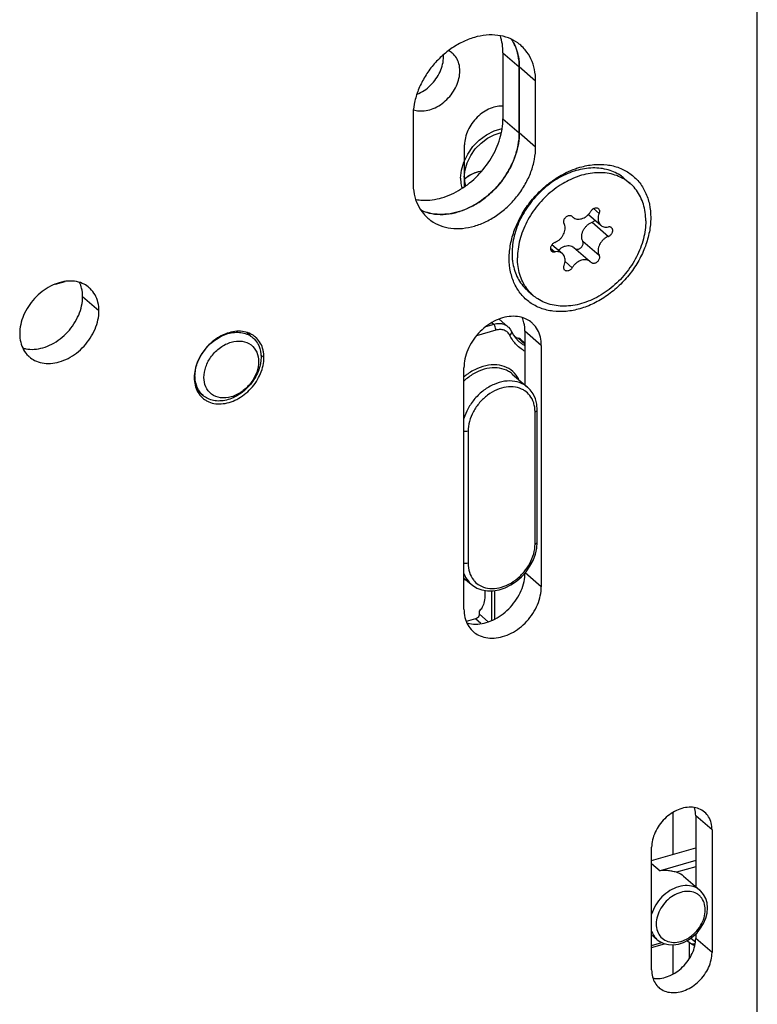
# Model space of a CAD drawing. Units: millimetres. Extents: x 0 to 594, y 0 to 420.
# Drawn here: x 450 to 484, y 218 to 264 of the extents above; entities that cross this region are included whole.
import ezdxf

# ---------------------------------------------------------------- set-up
doc = ezdxf.new("R2010")
doc.units = ezdxf.units.MM
doc.header["$LTSCALE"] = 32.67
for name, color, linetype in [('X01822001_new_view_15_BL20', 7, 'CONTINUOUS'), ('X03368000_new_view_15_BL19', 7, 'CONTINUOUS'), ('X16102001_new_view_15_BL4', 7, 'CONTINUOUS'), ('X16201001_new_view_15_BL3', 7, 'CONTINUOUS'), ('X16600000_new_view_15_BL15', 7, 'CONTINUOUS'), ('X16900000_new_view_15_BL21', 7, 'CONTINUOUS')]:
    doc.layers.add(name, color=color, linetype=linetype)

# ---------------------------------------------------------------- blocks, each defined once
blk = doc.blocks.new('X16201001_NEW_VIEW_15_BL3', base_point=(464.341, 262.248))
at = {"layer": 'X16201001_new_view_15_BL3', "color": 3, "linetype": 'CONTINUOUS'}
for p, q in [((483.605, 210.441), (483.605, 349.8)), ((473.429, 257.662), (473.429, 260.693)), ((467.8, 259.068), (467.8, 256.037)), ((473.689, 248.557), (473.689, 237.472)), ((470.138, 236.447), (470.138, 247.532)), ((481.526, 226.311), (481.526, 220.682)), ((478.755, 219.882), (478.755, 225.511))]:
    blk.add_line(p, q, dxfattribs=at)
at = {"layer": 'X16201001_new_view_15_BL3', "color": 9, "linetype": 'CONTINUOUS'}
for p, q in [((473.429, 260.693), (472.679, 261.342)), ((473.429, 257.662), (472.679, 258.311)), ((453.381, 250.142), (452.631, 250.792)), ((473.689, 248.557), (472.939, 249.206)), ((460.958, 247.999), (460.811, 248.127)), ((473.689, 237.472), (472.947, 238.114)), ((481.526, 226.311), (480.776, 226.96)), ((481.526, 220.682), (480.776, 221.331))]:
    blk.add_line(p, q, dxfattribs=at)
at = {"layer": 'X16201001_new_view_15_BL3', "color": 7, "linetype": 'CONTINUOUS'}
for p, q in [((472.679, 258.311), (472.679, 261.342)), ((472.939, 249.206), (472.939, 246.738)), ((480.776, 226.96), (480.776, 223.707)), ((480.776, 221.53), (480.776, 221.331))]:
    blk.add_line(p, q, dxfattribs=at)
at = {"layer": 'X16201001_new_view_15_BL3', "color": 3, "linetype": 'CONTINUOUS'}
for points, knots in [([(472.742, 262.337), (472.698, 262.375), (472.525, 262.511), (472.18, 262.693), (471.685, 262.812), (471.152, 262.817), (470.6, 262.709), (470.051, 262.493), (469.524, 262.179), (469.038, 261.779), (468.613, 261.306), (468.263, 260.78), (468.002, 260.219), (467.839, 259.645), (467.8, 259.257), (467.8, 259.068)], [0, 0, 0, 0, 0.024422, 0.092174, 0.162448, 0.236503, 0.314889, 0.397466, 0.483516, 0.571905, 0.661241, 0.75003, 0.836837, 0.920442, 1, 1, 1, 1]), ([(473.429, 260.693), (473.429, 260.871), (473.396, 261.221), (473.236, 261.71), (473.004, 262.081), (472.819, 262.271), (472.742, 262.337)], [0, 0, 0, 0, 0.292289, 0.569024, 0.834389, 1, 1, 1, 1]), ([(468.487, 254.392), (468.531, 254.354), (468.704, 254.218), (469.049, 254.036), (469.544, 253.917), (470.078, 253.913), (470.629, 254.021), (471.178, 254.236), (471.705, 254.55), (472.191, 254.951), (472.616, 255.423), (472.966, 255.949), (473.227, 256.51), (473.39, 257.084), (473.429, 257.472), (473.429, 257.662)], [0, 0, 0, 0, 0.024422, 0.092174, 0.162448, 0.236503, 0.314889, 0.397466, 0.483516, 0.571905, 0.661241, 0.75003, 0.836837, 0.920442, 1, 1, 1, 1]), ([(475.26, 256.668), (475.328, 256.692), (475.601, 256.779), (476.084, 256.874), (476.699, 256.869), (477.27, 256.732), (477.773, 256.466), (478.186, 256.083), (478.489, 255.597), (478.674, 255.033), (478.712, 254.63), (478.712, 254.423)], [0, 0, 0, 0, 0.043513, 0.17455, 0.298346, 0.415822, 0.529083, 0.641136, 0.755267, 0.874289, 1, 1, 1, 1]), ([(473.794, 255.789), (473.93, 255.91), (474.258, 256.17), (474.752, 256.464), (475.114, 256.617), (475.26, 256.668)], [0, 0, 0, 0, 0.317366, 0.729301, 1, 1, 1, 1]), ([(467.8, 256.037), (467.8, 255.858), (467.833, 255.509), (467.993, 255.019), (468.225, 254.648), (468.41, 254.459), (468.487, 254.392)], [0, 0, 0, 0, 0.292289, 0.569024, 0.834389, 1, 1, 1, 1]), ([(472.7, 254.393), (472.721, 254.433), (472.858, 254.686), (473.155, 255.132), (473.524, 255.541), (473.748, 255.748), (473.794, 255.789)], [0, 0, 0, 0, 0.074813, 0.485097, 0.897907, 1, 1, 1, 1]), ([(478.712, 254.423), (478.712, 254.205), (478.667, 253.757), (478.479, 253.094), (478.178, 252.447), (477.774, 251.84), (477.283, 251.295), (476.723, 250.833), (476.115, 250.471), (475.481, 250.222), (474.845, 250.098), (474.229, 250.103), (473.658, 250.24), (473.155, 250.505), (472.743, 250.889), (472.439, 251.374), (472.255, 251.939), (472.217, 252.342), (472.217, 252.548)], [0, 0, 0, 0, 0.063278, 0.129774, 0.198818, 0.269438, 0.340493, 0.410795, 0.479236, 0.544915, 0.607261, 0.666162, 0.722055, 0.775943, 0.829257, 0.883559, 0.940188, 1, 1, 1, 1]), ([(472.217, 252.548), (472.217, 252.767), (472.262, 253.215), (472.437, 253.835), (472.611, 254.222), (472.7, 254.393)], [0, 0, 0, 0, 0.340311, 0.697934, 1, 1, 1, 1]), ([(452.937, 251.204), (452.864, 251.268), (452.68, 251.391), (452.347, 251.501), (451.957, 251.522), (451.55, 251.447), (451.145, 251.282), (450.762, 251.036), (450.418, 250.72), (450.131, 250.35), (449.913, 249.944), (449.777, 249.521), (449.743, 249.232), (449.743, 249.092)], [0, 0, 0, 0, 0.062975, 0.142044, 0.225659, 0.314874, 0.409551, 0.508575, 0.610156, 0.712141, 0.812321, 0.908739, 1, 1, 1, 1]), ([(453.381, 250.142), (453.381, 250.273), (453.353, 250.53), (453.218, 250.883), (453.057, 251.096), (452.953, 251.19), (452.937, 251.204)], [0, 0, 0, 0, 0.332865, 0.646011, 0.946512, 1, 1, 1, 1]), ([(450.187, 248.03), (450.26, 247.966), (450.444, 247.843), (450.777, 247.733), (451.167, 247.712), (451.574, 247.787), (451.979, 247.952), (452.362, 248.198), (452.706, 248.514), (452.993, 248.884), (453.211, 249.29), (453.347, 249.713), (453.381, 250.002), (453.381, 250.142)], [0, 0, 0, 0, 0.062975, 0.142044, 0.225659, 0.314874, 0.409551, 0.508575, 0.610156, 0.712141, 0.812321, 0.908739, 1, 1, 1, 1]), ([(473.256, 249.594), (473.184, 249.656), (473.005, 249.776), (472.68, 249.884), (472.299, 249.904), (471.902, 249.831), (471.506, 249.67), (471.132, 249.429), (470.797, 249.121), (470.516, 248.76), (470.304, 248.363), (470.171, 247.95), (470.138, 247.668), (470.138, 247.532)], [0, 0, 0, 0, 0.062975, 0.142044, 0.225659, 0.314874, 0.409551, 0.508575, 0.610156, 0.712141, 0.812321, 0.908739, 1, 1, 1, 1]), ([(473.689, 248.557), (473.689, 248.685), (473.662, 248.935), (473.531, 249.28), (473.373, 249.488), (473.271, 249.58), (473.256, 249.594)], [0, 0, 0, 0, 0.332865, 0.646011, 0.946512, 1, 1, 1, 1]), ([(449.743, 249.092), (449.743, 248.961), (449.771, 248.704), (449.906, 248.351), (450.067, 248.138), (450.171, 248.044), (450.187, 248.03)], [0, 0, 0, 0, 0.332865, 0.646011, 0.946512, 1, 1, 1, 1]), ([(460.355, 249.078), (460.26, 249.127), (460.048, 249.197), (459.704, 249.215), (459.345, 249.149), (458.989, 249.004), (458.651, 248.787), (458.348, 248.509), (458.095, 248.183), (457.904, 247.825), (457.783, 247.452), (457.754, 247.198), (457.754, 247.074)], [0, 0, 0, 0, 0.084383, 0.173617, 0.268828, 0.369869, 0.475548, 0.583956, 0.692795, 0.799708, 0.902606, 1, 1, 1, 1]), ([(460.948, 248.177), (460.942, 248.233), (460.913, 248.397), (460.815, 248.652), (460.673, 248.84), (460.582, 248.923), (460.567, 248.935)], [0, 0, 0, 0, 0.195978, 0.573377, 0.935538, 1, 1, 1, 1]), ([(458.223, 246.077), (458.266, 246.047), (458.403, 245.964), (458.665, 245.877), (459.008, 245.859), (459.367, 245.925), (459.724, 246.07), (460.061, 246.287), (460.364, 246.565), (460.617, 246.891), (460.809, 247.249), (460.929, 247.622), (460.958, 247.876), (460.958, 247.999)], [0, 0, 0, 0, 0.039446, 0.1205, 0.206215, 0.29767, 0.394724, 0.496235, 0.600367, 0.704913, 0.807608, 0.906447, 1, 1, 1, 1]), ([(457.754, 247.074), (457.754, 246.959), (457.779, 246.733), (457.878, 246.471), (457.968, 246.335), (458, 246.293)], [0, 0, 0, 0, 0.417538, 0.810341, 1, 1, 1, 1]), ([(470.571, 235.41), (470.643, 235.348), (470.822, 235.228), (471.147, 235.12), (471.528, 235.099), (471.926, 235.172), (472.321, 235.333), (472.695, 235.574), (473.03, 235.882), (473.311, 236.244), (473.523, 236.64), (473.656, 237.053), (473.689, 237.335), (473.689, 237.472)], [0, 0, 0, 0, 0.062975, 0.142044, 0.225659, 0.314874, 0.409551, 0.508575, 0.610156, 0.712141, 0.812321, 0.908739, 1, 1, 1, 1]), ([(470.138, 236.447), (470.138, 236.318), (470.165, 236.068), (470.297, 235.723), (470.455, 235.516), (470.556, 235.423), (470.571, 235.41)], [0, 0, 0, 0, 0.332865, 0.646011, 0.946512, 1, 1, 1, 1]), ([(481.188, 227.12), (481.185, 227.123), (481.107, 227.189), (480.93, 227.294), (480.626, 227.363), (480.298, 227.346), (479.963, 227.247), (479.639, 227.072), (479.345, 226.831), (479.095, 226.538), (478.905, 226.21), (478.785, 225.864), (478.755, 225.626), (478.755, 225.511)], [0, 0, 0, 0, 0.003804, 0.086828, 0.173466, 0.266008, 0.365123, 0.46999, 0.578687, 0.688643, 0.797084, 0.901483, 1, 1, 1, 1]), ([(481.526, 226.311), (481.526, 226.418), (481.502, 226.628), (481.385, 226.909), (481.258, 227.059), (481.188, 227.12)], [0, 0, 0, 0, 0.357504, 0.692623, 1, 1, 1, 1]), ([(479.093, 219.072), (479.097, 219.069), (479.174, 219.003), (479.352, 218.898), (479.655, 218.829), (479.984, 218.846), (480.319, 218.945), (480.643, 219.12), (480.937, 219.361), (481.186, 219.654), (481.377, 219.982), (481.497, 220.328), (481.526, 220.566), (481.526, 220.682)], [0, 0, 0, 0, 0.003804, 0.086828, 0.173466, 0.266008, 0.365123, 0.46999, 0.578687, 0.688643, 0.797084, 0.901483, 1, 1, 1, 1]), ([(478.755, 219.882), (478.755, 219.774), (478.78, 219.564), (478.897, 219.283), (479.023, 219.133), (479.093, 219.072)], [0, 0, 0, 0, 0.357504, 0.692623, 1, 1, 1, 1])]:
    blk.add_open_spline(points, degree=3, knots=knots, dxfattribs=at)
at = {"layer": 'X16201001_new_view_15_BL3', "color": 7, "linetype": 'CONTINUOUS'}
for points, knots in [([(472.513, 262.246), (472.498, 262.284), (472.444, 262.409), (472.377, 262.528), (472.324, 262.608)], [0, 0, 0, 0, 0.297639, 1, 1, 1, 1]), ([(472.679, 261.342), (472.679, 261.521), (472.65, 261.83), (472.561, 262.126), (472.513, 262.246)], [0, 0, 0, 0, 0.581253, 1, 1, 1, 1]), ([(468.155, 254.769), (468.203, 254.746), (468.406, 254.66), (468.794, 254.567), (469.328, 254.562), (469.879, 254.67), (470.428, 254.885), (470.955, 255.199), (471.441, 255.6), (471.866, 256.072), (472.216, 256.599), (472.477, 257.159), (472.64, 257.733), (472.679, 258.122), (472.679, 258.311)], [0, 0, 0, 0, 0.023843, 0.099407, 0.179035, 0.263322, 0.352114, 0.444641, 0.539683, 0.635743, 0.731215, 0.824556, 0.914454, 1, 1, 1, 1]), ([(452.631, 250.792), (452.631, 250.923), (452.606, 251.149), (452.532, 251.363), (452.492, 251.448)], [0, 0, 0, 0, 0.584099, 1, 1, 1, 1]), ([(449.884, 248.435), (449.93, 248.421), (450.101, 248.378), (450.417, 248.362), (450.824, 248.436), (451.229, 248.601), (451.612, 248.848), (451.956, 249.164), (452.243, 249.534), (452.461, 249.94), (452.597, 250.363), (452.631, 250.651), (452.631, 250.792)], [0, 0, 0, 0, 0.034761, 0.128832, 0.229203, 0.335719, 0.447125, 0.561409, 0.676146, 0.788853, 0.897327, 1, 1, 1, 1]), ([(472.939, 249.206), (472.939, 249.334), (472.916, 249.551), (472.845, 249.756), (472.809, 249.835)], [0, 0, 0, 0, 0.59636, 1, 1, 1, 1]), ([(470.27, 235.817), (470.311, 235.805), (470.474, 235.765), (470.778, 235.749), (471.176, 235.822), (471.571, 235.983), (471.945, 236.224), (472.28, 236.532), (472.561, 236.893), (472.773, 237.29), (472.905, 237.697), (472.938, 237.973), (472.939, 238.103)], [0, 0, 0, 0, 0.031876, 0.126661, 0.227793, 0.335118, 0.44737, 0.56252, 0.678128, 0.79169, 0.900988, 1, 1, 1, 1]), ([(480.776, 226.96), (480.776, 227.068), (480.762, 227.195), (480.726, 227.317), (480.72, 227.335)], [0, 0, 0, 0, 0.849893, 1, 1, 1, 1]), ([(479.637, 219.638), (479.722, 219.678), (479.915, 219.788), (480.187, 220.011), (480.436, 220.303), (480.627, 220.632), (480.747, 220.978), (480.776, 221.216), (480.776, 221.331)], [0, 0, 0, 0, 0.131692, 0.309769, 0.489907, 0.667566, 0.838601, 1, 1, 1, 1]), ([(478.814, 219.505), (478.842, 219.5), (478.979, 219.482), (479.234, 219.495), (479.478, 219.568), (479.611, 219.626), (479.637, 219.638)], [0, 0, 0, 0, 0.102244, 0.486625, 0.898308, 1, 1, 1, 1])]:
    blk.add_open_spline(points, degree=3, knots=knots, dxfattribs=at)
at = {"layer": 'X16201001_new_view_15_BL3', "color": 3, "linetype": 'CONTINUOUS'}
for points in [[(460.489, 248.997), (460.446, 249.027), (460.402, 249.054), (460.355, 249.078)], [(460.567, 248.935), (460.542, 248.957), (460.516, 248.978), (460.489, 248.997)], [(460.958, 247.999), (460.958, 248.059), (460.955, 248.118), (460.948, 248.177)], [(458, 246.293), (458.031, 246.252), (458.066, 246.213), (458.104, 246.176)], [(458.104, 246.176), (458.117, 246.163), (458.131, 246.151), (458.145, 246.139)], [(458.145, 246.139), (458.17, 246.117), (458.196, 246.096), (458.223, 246.077)]]:
    blk.add_open_spline(points, degree=3, dxfattribs=at)
blk = doc.blocks.new('X16102001_NEW_VIEW_15_BL4', base_point=(464.046, 267.079))
at = {"layer": 'X16102001_new_view_15_BL4', "color": 3, "linetype": 'CONTINUOUS'}
for p, q in [((470.166, 255.851), (470.166, 257.759)), ((451.387, 251.375), (451.394, 251.365)), ((451.394, 251.365), (451.825, 251.49))]:
    blk.add_line(p, q, dxfattribs=at)
at = {"layer": 'X16102001_new_view_15_BL4', "color": 7, "linetype": 'CONTINUOUS'}
blk.add_open_spline([(467.973, 260.079), (467.976, 260.081), (468.092, 260.128), (468.316, 260.249), (468.611, 260.49), (468.86, 260.782), (469.05, 261.111), (469.17, 261.457), (469.2, 261.695), (469.2, 261.81)], degree=3, knots=[0, 0, 0, 0, 0.003847, 0.168388, 0.338939, 0.511465, 0.681615, 0.845422, 1, 1, 1, 1], dxfattribs=at)
blk.add_open_spline([(469.2, 261.81), (469.2, 261.839), (469.199, 261.868), (469.197, 261.897)], degree=3, dxfattribs=at)
at = {"layer": 'X16102001_new_view_15_BL4', "color": 3, "linetype": 'CONTINUOUS'}
for points, knots in [([(469.612, 261.97), (469.608, 261.973), (469.553, 262.02), (469.493, 262.06), (469.432, 262.091)], [0, 0, 0, 0, 0.060166, 1, 1, 1, 1]), ([(469.95, 261.161), (469.95, 261.268), (469.926, 261.478), (469.808, 261.759), (469.682, 261.909), (469.612, 261.97)], [0, 0, 0, 0, 0.357354, 0.693142, 1, 1, 1, 1]), ([(467.817, 259.378), (467.9, 259.349), (468.093, 259.309), (468.407, 259.325), (468.743, 259.424), (469.066, 259.599), (469.361, 259.84), (469.61, 260.133), (469.8, 260.462), (469.92, 260.807), (469.95, 261.045), (469.95, 261.161)], [0, 0, 0, 0, 0.082398, 0.185572, 0.295056, 0.411968, 0.532093, 0.65458, 0.774598, 0.890707, 1, 1, 1, 1]), ([(471.929, 259.543), (471.842, 259.546), (471.643, 259.532), (471.336, 259.441), (471.023, 259.271), (470.737, 259.038), (470.496, 258.755), (470.312, 258.436), (470.195, 258.101), (470.166, 257.87), (470.166, 257.759)], [0, 0, 0, 0, 0.094342, 0.21609, 0.346098, 0.47968, 0.615887, 0.749349, 0.878464, 1, 1, 1, 1])]:
    blk.add_open_spline(points, degree=3, knots=knots, dxfattribs=at)
blk = doc.blocks.new('X16600000_NEW_VIEW_15_BL15', base_point=(475.726, 238.127))
at = {"layer": 'X16600000_new_view_15_BL15', "color": 9, "linetype": 'CONTINUOUS'}
for p, q in [((471.505, 249.514), (471.409, 249.598)), ((471.605, 249.254), (470.707, 248.995)), ((471.505, 249.514), (471.122, 249.403)), ((472.939, 248.619), (472.627, 248.889)), ((472.357, 247.242), (472.355, 247.244)), ((473.401, 239.438), (473.401, 245.5)), ((470.326, 244.613), (470.326, 238.55)), ((470.148, 237.835), (470.176, 237.843)), ((471.397, 237.287), (471.397, 235.918)), ((471.533, 237.296), (471.533, 235.98)), ((470.919, 235.782), (470.673, 235.995)), ((471.255, 235.865), (470.847, 236.218)), ((478.755, 224.772), (479.141, 224.438)), ((480.776, 224.911), (479.141, 224.438)), ((480.776, 224.622), (479.889, 224.366)), ((478.755, 221.007), (479.215, 221.14)), ((480.546, 221.336), (480.767, 221.179))]:
    blk.add_line(p, q, dxfattribs=at)
at = {"layer": 'X16600000_new_view_15_BL15', "color": 7, "linetype": 'CONTINUOUS'}
for p, q in [((472.16, 249.404), (471.747, 249.762)), ((472.324, 249.188), (472.413, 249.029)), ((472.8, 248.786), (472.939, 248.666)), ((472.357, 247.242), (473.057, 246.636)), ((473.501, 239.525), (473.501, 245.587)), ((473.479, 239.246), (473.501, 239.525)), ((470.138, 237.876), (470.471, 237.588)), ((470.138, 237.786), (470.216, 237.808)), ((470.673, 235.995), (470.246, 235.872)), ((470.847, 236.218), (470.847, 236.376)), ((479.739, 225.188), (479.739, 227.118)), ((478.755, 224.904), (480.776, 225.488)), ((480.223, 224.187), (480.973, 223.537)), ((481.296, 222.492), (481.317, 222.728)), ((478.755, 221.489), (479.009, 221.269)), ((478.755, 220.915), (479.344, 221.085)), ((480.376, 221.227), (480.586, 221.078)), ((480.489, 220.407), (480.489, 221.147)), ((480.586, 221.078), (480.635, 221.049)), ((479.739, 219.691), (479.739, 221.034))]:
    blk.add_line(p, q, dxfattribs=at)
for points in [[(470.166, 256.208), (470.367, 256.349), (470.59, 256.463), (470.821, 256.538), (470.94, 256.561)], [(472.16, 249.404), (472.18, 249.386), (472.26, 249.295), (472.324, 249.188)], [(472.413, 249.029), (472.52, 248.883), (472.643, 248.753), (472.675, 248.724)], [(473.501, 245.587), (473.479, 245.855), (473.415, 246.103), (473.312, 246.327), (473.172, 246.522), (473.056, 246.637)], [(472.989, 238.161), (473.167, 238.414), (473.31, 238.684), (473.415, 238.964), (473.479, 239.246)], [(470.472, 237.587), (470.53, 237.54), (470.734, 237.414), (470.964, 237.329), (471.214, 237.286), (471.48, 237.287), (471.753, 237.334), (472.027, 237.424), (472.295, 237.557), (472.548, 237.726), (472.781, 237.93), (472.989, 238.161)], [(481.317, 222.728), (481.296, 222.955), (481.236, 223.163), (481.14, 223.347), (481.011, 223.503), (480.972, 223.538)], [(480.65, 221.41), (480.84, 221.591), (481.004, 221.795), (481.138, 222.018), (481.236, 222.253), (481.296, 222.492)], [(479.01, 221.268), (479.131, 221.18), (479.318, 221.091), (479.526, 221.042), (479.749, 221.034), (479.981, 221.068), (480.213, 221.144), (480.439, 221.26), (480.65, 221.41)], [(480.635, 221.049), (480.69, 221.026), (480.741, 221.014)]]:
    blk.add_lwpolyline(points, dxfattribs=at)
for points, knots in [([(470.195, 256.227), (470.249, 256.269), (470.424, 256.391), (470.677, 256.507), (470.879, 256.552), (470.94, 256.561)], [0, 0, 0, 0, 0.250289, 0.775238, 1, 1, 1, 1]), ([(471.09, 237.307), (471.094, 237.247), (471.101, 237.075), (471.082, 236.812), (471.005, 236.549), (470.904, 236.415), (470.847, 236.376)], [0, 0, 0, 0, 0.180567, 0.517538, 0.789911, 1, 1, 1, 1]), ([(470.847, 236.218), (470.847, 236.186), (470.828, 236.119), (470.766, 236.039), (470.705, 236.004), (470.673, 235.995)], [0, 0, 0, 0, 0.321906, 0.668146, 1, 1, 1, 1]), ([(479.889, 224.366), (479.855, 224.375), (479.786, 224.393), (479.682, 224.415), (479.576, 224.43), (479.47, 224.441), (479.361, 224.446), (479.251, 224.446), (479.178, 224.442), (479.141, 224.438)], [0, 0, 0, 0, 0.140318, 0.281829, 0.422421, 0.563753, 0.707715, 0.852798, 1, 1, 1, 1]), ([(480.223, 224.187), (480.202, 224.205), (480.102, 224.283), (479.984, 224.338), (479.889, 224.366)], [0, 0, 0, 0, 0.214266, 1, 1, 1, 1])]:
    blk.add_open_spline(points, degree=3, knots=knots, dxfattribs=at)
for points in [[(470.94, 256.561), (470.945, 256.561), (470.949, 256.562), (470.954, 256.562)], [(470.166, 256.204), (470.17, 256.207), (470.175, 256.211), (470.18, 256.215)], [(470.18, 256.215), (470.185, 256.219), (470.19, 256.223), (470.195, 256.227)], [(472.459, 248.965), (472.513, 248.936), (472.57, 248.911), (472.627, 248.889)], [(472.732, 248.836), (472.699, 248.858), (472.663, 248.875), (472.627, 248.889)], [(472.801, 248.786), (472.779, 248.804), (472.756, 248.821), (472.732, 248.836)]]:
    blk.add_open_spline(points, degree=3, dxfattribs=at)
at = {"layer": 'X16600000_new_view_15_BL15', "color": 9, "linetype": 'CONTINUOUS'}
for points, knots in [([(472.16, 249.404), (472.108, 249.449), (471.979, 249.524), (471.749, 249.563), (471.586, 249.537), (471.505, 249.514)], [0, 0, 0, 0, 0.295942, 0.633467, 1, 1, 1, 1]), ([(471.605, 249.254), (471.605, 249.287), (471.595, 249.354), (471.562, 249.443), (471.526, 249.496), (471.505, 249.514)], [0, 0, 0, 0, 0.348729, 0.707248, 1, 1, 1, 1]), ([(472.138, 249.158), (472.095, 249.198), (471.989, 249.261), (471.8, 249.293), (471.67, 249.273), (471.605, 249.254)], [0, 0, 0, 0, 0.312318, 0.641997, 1, 1, 1, 1]), ([(472.244, 249.015), (472.271, 249.032), (472.311, 249.074), (472.338, 249.141), (472.328, 249.178), (472.323, 249.188)], [0, 0, 0, 0, 0.46812, 0.843528, 1, 1, 1, 1]), ([(472.535, 248.591), (472.512, 248.615), (472.397, 248.744), (472.303, 248.891), (472.244, 249.015)], [0, 0, 0, 0, 0.19718, 1, 1, 1, 1]), ([(472.939, 248.285), (472.879, 248.317), (472.735, 248.405), (472.606, 248.517), (472.535, 248.591)], [0, 0, 0, 0, 0.397082, 1, 1, 1, 1]), ([(472.529, 247.196), (472.437, 247.313), (472.205, 247.516), (471.756, 247.671), (471.254, 247.668), (470.74, 247.514), (470.371, 247.297), (470.179, 247.143), (470.136, 247.107)], [0, 0, 0, 0, 0.166709, 0.338332, 0.522871, 0.723061, 0.936607, 1, 1, 1, 1]), ([(472.355, 247.243), (472.303, 247.288), (472.127, 247.414), (471.77, 247.537), (471.293, 247.534), (470.803, 247.388), (470.418, 247.161), (470.207, 246.985), (470.138, 246.921)], [0, 0, 0, 0, 0.084197, 0.262618, 0.454415, 0.662506, 0.884535, 1, 1, 1, 1]), ([(473.055, 246.637), (473.002, 246.683), (472.825, 246.809), (472.467, 246.931), (471.99, 246.927), (471.501, 246.781), (471.036, 246.506), (470.628, 246.125), (470.319, 245.681), (470.182, 245.356), (470.136, 245.199)], [0, 0, 0, 0, 0.055645, 0.170923, 0.294867, 0.42932, 0.57275, 0.721254, 0.869751, 1, 1, 1, 1]), ([(472.871, 246.508), (472.757, 246.574), (472.496, 246.664), (472.067, 246.66), (471.627, 246.528), (471.209, 246.281), (470.843, 245.938), (470.557, 245.527), (470.373, 245.078), (470.326, 244.764), (470.326, 244.613)], [0, 0, 0, 0, 0.105633, 0.219237, 0.342457, 0.47387, 0.609897, 0.745883, 0.877186, 1, 1, 1, 1]), ([(473.385, 245.716), (473.375, 245.783), (473.33, 245.977), (473.191, 246.249), (473.019, 246.41), (472.935, 246.468)], [0, 0, 0, 0, 0.226037, 0.661564, 1, 1, 1, 1]), ([(473.401, 245.5), (473.427, 245.508), (473.471, 245.524), (473.501, 245.568), (473.501, 245.587)], [0, 0, 0, 0, 0.590633, 1, 1, 1, 1]), ([(470.326, 244.613), (470.294, 244.603), (470.23, 244.596), (470.167, 244.602), (470.138, 244.61)], [0, 0, 0, 0, 0.531521, 1, 1, 1, 1]), ([(472.896, 238.154), (472.996, 238.273), (473.175, 238.536), (473.354, 238.972), (473.401, 239.287), (473.401, 239.438)], [0, 0, 0, 0, 0.330331, 0.676352, 1, 1, 1, 1]), ([(473.401, 239.438), (473.427, 239.446), (473.471, 239.462), (473.501, 239.506), (473.501, 239.525)], [0, 0, 0, 0, 0.590633, 1, 1, 1, 1]), ([(470.326, 238.55), (470.294, 238.541), (470.23, 238.534), (470.167, 238.54), (470.138, 238.547)], [0, 0, 0, 0, 0.531521, 1, 1, 1, 1]), ([(470.326, 238.55), (470.326, 238.411), (470.363, 238.139), (470.501, 237.869), (470.603, 237.75), (470.621, 237.73)], [0, 0, 0, 0, 0.471099, 0.911274, 1, 1, 1, 1]), ([(470.136, 238.087), (470.18, 237.962), (470.277, 237.781), (470.417, 237.634), (470.471, 237.588)], [0, 0, 0, 0, 0.651179, 1, 1, 1, 1]), ([(470.621, 237.73), (470.69, 237.656), (470.873, 237.51), (471.231, 237.387), (471.66, 237.391), (472.1, 237.523), (472.518, 237.77), (472.761, 237.997), (472.871, 238.124)], [0, 0, 0, 0, 0.117499, 0.270347, 0.434729, 0.613023, 0.803174, 1, 1, 1, 1]), ([(480.972, 223.538), (480.907, 223.594), (480.726, 223.707), (480.381, 223.778), (479.973, 223.718), (479.573, 223.535), (479.213, 223.245), (478.926, 222.877), (478.798, 222.593), (478.755, 222.447)], [0, 0, 0, 0, 0.089482, 0.219216, 0.360839, 0.514671, 0.676771, 0.840746, 1, 1, 1, 1]), ([(480.868, 223.355), (480.832, 223.38), (480.698, 223.453), (480.429, 223.508), (480.075, 223.456), (479.728, 223.297), (479.416, 223.046), (479.168, 222.727), (479.006, 222.369), (478.965, 222.114), (478.965, 221.992)], [0, 0, 0, 0, 0.047366, 0.164202, 0.291776, 0.430279, 0.57615, 0.723637, 0.866583, 1, 1, 1, 1]), ([(481.217, 222.642), (481.217, 222.754), (481.184, 222.972), (481.047, 223.209), (480.929, 223.312), (480.887, 223.342)], [0, 0, 0, 0, 0.41983, 0.809631, 1, 1, 1, 1]), ([(480.635, 221.488), (480.676, 221.523), (480.815, 221.652), (481.013, 221.907), (481.175, 222.265), (481.217, 222.519), (481.217, 222.642)], [0, 0, 0, 0, 0.121104, 0.426933, 0.723347, 1, 1, 1, 1]), ([(478.965, 221.992), (478.965, 221.88), (478.997, 221.662), (479.108, 221.47), (479.179, 221.393)], [0, 0, 0, 0, 0.519625, 1, 1, 1, 1]), ([(478.755, 221.646), (478.796, 221.532), (478.874, 221.397), (478.985, 221.29), (479.009, 221.27)], [0, 0, 0, 0, 0.790475, 1, 1, 1, 1]), ([(479.179, 221.393), (479.248, 221.318), (479.425, 221.193), (479.753, 221.125), (480.106, 221.177), (480.405, 221.314), (480.573, 221.436), (480.635, 221.488)], [0, 0, 0, 0, 0.191697, 0.392468, 0.611691, 0.849695, 1, 1, 1, 1]), ([(480.758, 221.109), (480.748, 221.101), (480.714, 221.077), (480.655, 221.053), (480.603, 221.066), (480.586, 221.078)], [0, 0, 0, 0, 0.204646, 0.666656, 1, 1, 1, 1])]:
    blk.add_open_spline(points, degree=3, knots=knots, dxfattribs=at)
for points in [[(472.197, 249.093), (472.179, 249.116), (472.16, 249.138), (472.138, 249.158)], [(472.244, 249.015), (472.231, 249.042), (472.215, 249.069), (472.197, 249.093)], [(472.789, 248.635), (472.75, 248.663), (472.712, 248.693), (472.676, 248.724)], [(472.939, 248.543), (472.887, 248.571), (472.837, 248.602), (472.789, 248.635)], [(472.664, 246.979), (472.627, 247.055), (472.582, 247.129), (472.529, 247.196)], [(472.935, 246.468), (472.914, 246.482), (472.893, 246.496), (472.871, 246.508)], [(473.399, 245.579), (473.396, 245.625), (473.392, 245.67), (473.385, 245.716)], [(473.401, 245.5), (473.401, 245.526), (473.4, 245.553), (473.399, 245.579)], [(472.871, 238.124), (472.879, 238.134), (472.888, 238.144), (472.896, 238.154)], [(480.887, 223.342), (480.881, 223.347), (480.874, 223.351), (480.868, 223.355)]]:
    blk.add_open_spline(points, degree=3, dxfattribs=at)
blk = doc.blocks.new('X03368000_NEW_VIEW_15_BL19', base_point=(459.306, 247.58))
at = {"layer": 'X03368000_new_view_15_BL19', "color": 7, "linetype": 'CONTINUOUS'}
for p, q in [((460.166, 249.151), (460.452, 248.903)), ((457.876, 246.504), (458.16, 246.257))]:
    blk.add_line(p, q, dxfattribs=at)
for points, knots in [([(457.791, 247.143), (457.791, 247.341), (457.873, 247.763), (458.192, 248.341), (458.68, 248.823), (459.272, 249.126), (459.886, 249.194), (460.278, 249.045), (460.435, 248.917), (460.452, 248.902)], [0, 0, 0, 0, 0.155778, 0.329309, 0.511447, 0.685552, 0.84222, 0.982451, 1, 1, 1, 1]), ([(458.2, 247.088), (458.2, 247.252), (458.269, 247.601), (458.532, 248.08), (458.936, 248.48), (459.428, 248.731), (459.937, 248.788), (460.382, 248.618), (460.66, 248.255), (460.712, 247.961), (460.712, 247.813)], [0, 0, 0, 0, 0.123677, 0.261802, 0.40691, 0.545725, 0.670592, 0.782289, 0.888672, 1, 1, 1, 1]), ([(460.583, 248.764), (460.636, 248.697), (460.775, 248.465), (460.822, 248.196), (460.822, 248.018)], [0, 0, 0, 0, 0.32288, 1, 1, 1, 1]), ([(460.712, 247.813), (460.712, 247.649), (460.644, 247.3), (460.38, 246.821), (459.976, 246.421), (459.485, 246.169), (458.975, 246.113), (458.53, 246.283), (458.252, 246.646), (458.2, 246.94), (458.2, 247.088)], [0, 0, 0, 0, 0.123677, 0.261802, 0.40691, 0.545725, 0.670592, 0.782289, 0.888672, 1, 1, 1, 1]), ([(460.796, 247.73), (460.777, 247.629), (460.692, 247.312), (460.42, 246.819), (459.933, 246.337), (459.341, 246.034), (458.726, 245.966), (458.356, 246.107), (458.212, 246.216)], [0, 0, 0, 0, 0.088477, 0.279808, 0.480624, 0.67259, 0.845318, 1, 1, 1, 1]), ([(458.16, 246.258), (458.047, 246.356), (457.862, 246.613), (457.799, 246.921), (457.792, 247.078)], [0, 0, 0, 0, 0.484832, 1, 1, 1, 1])]:
    blk.add_open_spline(points, degree=3, knots=knots, dxfattribs=at)
for points in [[(460.452, 248.902), (460.5, 248.861), (460.544, 248.814), (460.583, 248.764)], [(460.807, 247.804), (460.804, 247.779), (460.8, 247.754), (460.796, 247.73)], [(460.822, 248.018), (460.822, 247.946), (460.817, 247.875), (460.807, 247.804)], [(457.792, 247.078), (457.791, 247.1), (457.791, 247.121), (457.791, 247.143)], [(458.212, 246.216), (458.194, 246.229), (458.177, 246.243), (458.16, 246.258)]]:
    blk.add_open_spline(points, degree=3, dxfattribs=at)
blk = doc.blocks.new('X01822001_NEW_VIEW_15_BL20', base_point=(475.414, 253.529))
at = {"layer": 'X01822001_new_view_15_BL20', "color": 7, "linetype": 'CONTINUOUS'}
for p, q in [((477.515, 256.208), (477.765, 255.991)), ((475.851, 254.566), (476.422, 254.071)), ((475.069, 254.504), (475.108, 254.47)), ((475.097, 254.485), (475.142, 254.44)), ((474.178, 253.185), (474.656, 252.771)), ((475.187, 253.051), (475.937, 252.402)), ((475.982, 252.357), (475.937, 252.402)), ((473.063, 251.067), (473.313, 250.851))]:
    blk.add_line(p, q, dxfattribs=at)
at = {"layer": 'X01822001_new_view_15_BL20', "color": 9, "linetype": 'CONTINUOUS'}
for p, q in [((476.084, 254.836), (476.342, 254.612)), ((476.022, 254.211), (476.772, 253.561)), ((475.592, 253.343), (476.342, 252.693)), ((474.111, 253.019), (474.307, 252.85)), ((474.782, 252.406), (475.11, 252.122))]:
    blk.add_line(p, q, dxfattribs=at)
at = {"layer": 'X01822001_new_view_15_BL20', "color": 7, "linetype": 'CONTINUOUS'}
for points, knots in [([(475.289, 256.582), (475.159, 256.544), (474.898, 256.451), (474.52, 256.267), (474.156, 256.037), (473.928, 255.858), (473.817, 255.762)], [0, 0, 0, 0, 0.240282, 0.487921, 0.741678, 1, 1, 1, 1]), ([(477.501, 256.183), (477.417, 256.234), (477.221, 256.333), (476.892, 256.437), (476.521, 256.49), (476.132, 256.486), (475.733, 256.424), (475.331, 256.307), (474.953, 256.145), (474.716, 256.012), (474.608, 255.945)], [0, 0, 0, 0, 0.096846, 0.215039, 0.337178, 0.464069, 0.596098, 0.733251, 0.875154, 1, 1, 1, 1]), ([(476.762, 256.612), (476.649, 256.645), (476.413, 256.693), (476.047, 256.71), (475.668, 256.675), (475.415, 256.618), (475.289, 256.582)], [0, 0, 0, 0, 0.236468, 0.481406, 0.735819, 1, 1, 1, 1]), ([(477.515, 256.208), (477.469, 256.248), (477.333, 256.355), (477.084, 256.501), (476.871, 256.581), (476.762, 256.612)], [0, 0, 0, 0, 0.212145, 0.602258, 1, 1, 1, 1]), ([(474.608, 255.945), (474.589, 255.934), (474.443, 255.841), (474.178, 255.649), (473.835, 255.341), (473.524, 254.998), (473.249, 254.626), (473.018, 254.231), (472.832, 253.821), (472.741, 253.539), (472.704, 253.397)], [0, 0, 0, 0, 0.019806, 0.159585, 0.301317, 0.443888, 0.58614, 0.726932, 0.865196, 1, 1, 1, 1]), ([(477.765, 255.991), (477.697, 256.05), (477.61, 256.116), (477.517, 256.173), (477.501, 256.183)], [0, 0, 0, 0, 0.826388, 1, 1, 1, 1]), ([(478.484, 254.271), (478.484, 254.402), (478.467, 254.66), (478.385, 255.032), (478.251, 255.375), (478.065, 255.682), (477.891, 255.878), (477.785, 255.974), (477.765, 255.991)], [0, 0, 0, 0, 0.205066, 0.402229, 0.592473, 0.777425, 0.959265, 1, 1, 1, 1]), ([(473.817, 255.762), (473.705, 255.666), (473.491, 255.461), (473.202, 255.123), (472.948, 254.761), (472.804, 254.504), (472.739, 254.374)], [0, 0, 0, 0, 0.250594, 0.502032, 0.752441, 1, 1, 1, 1]), ([(474.736, 254.149), (474.728, 254.164), (474.716, 254.2), (474.715, 254.258), (474.73, 254.319), (474.758, 254.378), (474.799, 254.43), (474.849, 254.474), (474.905, 254.505), (474.963, 254.522), (475.019, 254.522), (475.054, 254.512), (475.069, 254.504)], [0, 0, 0, 0, 0.08866, 0.184301, 0.287191, 0.39569, 0.506907, 0.617404, 0.723882, 0.823872, 0.916454, 1, 1, 1, 1]), ([(475.142, 254.44), (475.155, 254.429), (475.195, 254.399), (475.273, 254.364), (475.377, 254.348), (475.487, 254.357), (475.598, 254.39), (475.707, 254.445), (475.808, 254.521), (475.898, 254.613), (475.947, 254.683), (475.969, 254.72)], [0, 0, 0, 0, 0.052348, 0.15234, 0.25702, 0.368149, 0.486157, 0.610284, 0.738855, 0.869606, 1, 1, 1, 1]), ([(475.969, 254.72), (475.98, 254.739), (476.007, 254.775), (476.056, 254.82), (476.111, 254.852), (476.169, 254.871), (476.227, 254.873), (476.274, 254.86), (476.3, 254.843), (476.309, 254.835)], [0, 0, 0, 0, 0.165253, 0.330008, 0.489284, 0.639244, 0.778221, 0.907613, 1, 1, 1, 1]), ([(476.342, 254.612), (476.327, 254.575), (476.303, 254.499), (476.29, 254.384), (476.3, 254.275), (476.334, 254.177), (476.38, 254.111), (476.413, 254.079), (476.422, 254.071)], [0, 0, 0, 0, 0.208089, 0.405571, 0.591417, 0.766667, 0.934598, 1, 1, 1, 1]), ([(476.309, 254.835), (476.312, 254.832), (476.328, 254.817), (476.35, 254.784), (476.364, 254.73), (476.361, 254.671), (476.35, 254.631), (476.342, 254.612)], [0, 0, 0, 0, 0.054242, 0.267469, 0.493676, 0.738009, 1, 1, 1, 1]), ([(472.739, 254.374), (472.676, 254.245), (472.563, 253.985), (472.439, 253.585), (472.363, 253.185), (472.345, 252.918), (472.345, 252.787)], [0, 0, 0, 0, 0.260798, 0.515151, 0.761804, 1, 1, 1, 1]), ([(478.484, 254.271), (478.484, 254.134), (478.464, 253.856), (478.382, 253.438), (478.246, 253.021), (478.061, 252.611), (477.829, 252.216), (477.555, 251.844), (477.244, 251.501), (476.901, 251.193), (476.532, 250.926), (476.146, 250.705), (475.748, 250.535), (475.345, 250.418), (474.946, 250.356), (474.557, 250.352), (474.186, 250.405), (473.84, 250.515), (473.548, 250.667), (473.382, 250.792), (473.313, 250.851)], [0, 0, 0, 0, 0.05489, 0.111821, 0.170582, 0.230851, 0.292222, 0.35423, 0.416376, 0.478157, 0.539087, 0.598722, 0.656693, 0.712723, 0.766659, 0.818497, 0.868393, 0.916677, 0.963838, 1, 1, 1, 1]), ([(474.307, 253.281), (474.345, 253.295), (474.419, 253.332), (474.521, 253.406), (474.612, 253.497), (474.686, 253.601), (474.742, 253.713), (474.777, 253.829), (474.789, 253.944), (474.777, 254.052), (474.752, 254.119), (474.736, 254.149)], [0, 0, 0, 0, 0.113136, 0.23046, 0.349929, 0.469233, 0.58608, 0.69849, 0.805083, 0.905371, 1, 1, 1, 1]), ([(475.069, 254.504), (475.069, 254.504), (475.079, 254.498), (475.089, 254.492), (475.097, 254.485)], [0, 0, 0, 0, 0.051102, 1, 1, 1, 1]), ([(475.592, 253.343), (475.574, 253.377), (475.548, 253.453), (475.54, 253.576), (475.561, 253.707), (475.611, 253.836), (475.686, 253.957), (475.783, 254.065), (475.895, 254.152), (475.979, 254.194), (476.022, 254.211)], [0, 0, 0, 0, 0.106797, 0.220924, 0.342985, 0.471855, 0.605153, 0.739767, 0.872384, 1, 1, 1, 1]), ([(476.022, 254.211), (476.041, 254.218), (476.08, 254.238), (476.122, 254.273), (476.144, 254.298), (476.15, 254.306)], [0, 0, 0, 0, 0.391179, 0.800994, 1, 1, 1, 1]), ([(476.422, 254.071), (476.437, 254.058), (476.48, 254.027), (476.56, 253.993), (476.664, 253.978), (476.736, 253.985), (476.772, 253.992)], [0, 0, 0, 0, 0.15794, 0.424263, 0.703469, 1, 1, 1, 1]), ([(476.915, 253.96), (476.914, 253.961), (476.901, 253.972), (476.871, 253.989), (476.822, 253.998), (476.789, 253.996), (476.772, 253.992)], [0, 0, 0, 0, 0.032502, 0.338433, 0.658825, 1, 1, 1, 1]), ([(476.772, 253.561), (476.79, 253.568), (476.825, 253.586), (476.873, 253.624), (476.913, 253.67), (476.944, 253.722), (476.963, 253.777), (476.97, 253.832), (476.964, 253.884), (476.946, 253.928), (476.926, 253.951), (476.915, 253.96)], [0, 0, 0, 0, 0.117082, 0.239473, 0.363598, 0.486198, 0.604272, 0.715621, 0.819384, 0.91653, 1, 1, 1, 1]), ([(472.704, 253.396), (472.668, 253.259), (472.614, 252.986), (472.595, 252.708), (472.595, 252.571)], [0, 0, 0, 0, 0.508272, 1, 1, 1, 1]), ([(474.307, 253.281), (474.289, 253.274), (474.253, 253.256), (474.206, 253.218), (474.166, 253.172), (474.135, 253.12), (474.115, 253.065), (474.108, 253.01), (474.114, 252.958), (474.133, 252.914), (474.153, 252.891), (474.163, 252.882)], [0, 0, 0, 0, 0.117082, 0.239473, 0.363598, 0.486198, 0.604272, 0.715621, 0.819384, 0.91653, 1, 1, 1, 1]), ([(475.26, 252.988), (475.275, 252.98), (475.309, 252.969), (475.365, 252.97), (475.424, 252.986), (475.48, 253.017), (475.53, 253.061), (475.57, 253.114), (475.599, 253.173), (475.613, 253.233), (475.612, 253.291), (475.6, 253.327), (475.592, 253.343)], [0, 0, 0, 0, 0.083545, 0.176128, 0.276118, 0.382597, 0.493093, 0.60431, 0.712809, 0.815698, 0.911339, 1, 1, 1, 1]), ([(476.772, 253.561), (476.734, 253.547), (476.659, 253.51), (476.557, 253.436), (476.467, 253.345), (476.392, 253.241), (476.336, 253.129), (476.302, 253.013), (476.29, 252.898), (476.302, 252.79), (476.326, 252.723), (476.342, 252.693)], [0, 0, 0, 0, 0.113136, 0.23046, 0.349929, 0.469233, 0.58608, 0.69849, 0.805083, 0.905371, 1, 1, 1, 1]), ([(474.163, 252.882), (474.164, 252.881), (474.178, 252.87), (474.207, 252.853), (474.256, 252.844), (474.29, 252.846), (474.307, 252.85)], [0, 0, 0, 0, 0.032502, 0.338433, 0.658825, 1, 1, 1, 1]), ([(474.656, 252.771), (474.642, 252.784), (474.599, 252.815), (474.518, 252.849), (474.414, 252.864), (474.343, 252.857), (474.307, 252.85)], [0, 0, 0, 0, 0.15794, 0.424263, 0.703469, 1, 1, 1, 1]), ([(474.478, 252.926), (474.5, 252.948), (474.558, 253.001), (474.661, 253.07), (474.785, 253.122), (474.911, 253.144), (475.03, 253.135), (475.123, 253.099), (475.17, 253.065), (475.186, 253.051)], [0, 0, 0, 0, 0.119449, 0.298155, 0.468734, 0.628865, 0.778345, 0.919565, 1, 1, 1, 1]), ([(474.736, 252.23), (474.752, 252.267), (474.775, 252.343), (474.789, 252.458), (474.778, 252.567), (474.744, 252.665), (474.699, 252.731), (474.666, 252.763), (474.656, 252.771)], [0, 0, 0, 0, 0.208089, 0.405571, 0.591417, 0.766667, 0.934598, 1, 1, 1, 1]), ([(472.351, 252.596), (472.355, 252.534), (472.374, 252.351), (472.435, 252.056), (472.559, 251.724), (472.674, 251.523), (472.739, 251.429)], [0, 0, 0, 0, 0.150136, 0.4427, 0.725282, 1, 1, 1, 1]), ([(473.085, 251.085), (473.064, 251.111), (472.971, 251.231), (472.828, 251.467), (472.693, 251.81), (472.612, 252.182), (472.595, 252.44), (472.595, 252.571)], [0, 0, 0, 0, 0.063236, 0.286096, 0.515331, 0.752905, 1, 1, 1, 1]), ([(475.937, 252.402), (475.924, 252.413), (475.883, 252.443), (475.805, 252.478), (475.702, 252.494), (475.592, 252.485), (475.48, 252.452), (475.372, 252.397), (475.27, 252.321), (475.181, 252.229), (475.131, 252.159), (475.11, 252.122)], [0, 0, 0, 0, 0.052348, 0.15234, 0.25702, 0.368149, 0.486157, 0.610284, 0.738855, 0.869606, 1, 1, 1, 1]), ([(476.342, 252.693), (476.35, 252.678), (476.362, 252.642), (476.363, 252.584), (476.349, 252.523), (476.32, 252.464), (476.28, 252.411), (476.23, 252.368), (476.174, 252.337), (476.115, 252.32), (476.059, 252.32), (476.013, 252.334), (475.99, 252.35), (475.982, 252.357)], [0, 0, 0, 0, 0.084008, 0.174631, 0.272122, 0.374929, 0.480311, 0.585009, 0.685901, 0.780645, 0.868369, 0.950213, 1, 1, 1, 1]), ([(474.769, 252.007), (474.766, 252.01), (474.75, 252.025), (474.728, 252.058), (474.715, 252.112), (474.717, 252.171), (474.729, 252.21), (474.736, 252.23)], [0, 0, 0, 0, 0.054242, 0.267469, 0.493676, 0.738009, 1, 1, 1, 1]), ([(475.11, 252.122), (475.099, 252.103), (475.072, 252.067), (475.023, 252.022), (474.967, 251.989), (474.909, 251.971), (474.852, 251.969), (474.804, 251.982), (474.779, 251.999), (474.769, 252.007)], [0, 0, 0, 0, 0.165253, 0.330008, 0.489284, 0.639244, 0.778221, 0.907613, 1, 1, 1, 1]), ([(472.739, 251.429), (472.803, 251.337), (472.907, 251.211), (473.025, 251.1), (473.063, 251.067)], [0, 0, 0, 0, 0.689861, 1, 1, 1, 1]), ([(473.313, 250.851), (473.294, 250.868), (473.213, 250.941), (473.138, 251.021), (473.085, 251.085)], [0, 0, 0, 0, 0.239484, 1, 1, 1, 1])]:
    blk.add_open_spline(points, degree=3, knots=knots, dxfattribs=at)
for points in [[(472.704, 253.397), (472.704, 253.396), (472.704, 253.396), (472.704, 253.396)], [(472.345, 252.787), (472.345, 252.724), (472.347, 252.66), (472.351, 252.596)]]:
    blk.add_open_spline(points, degree=3, dxfattribs=at)
blk = doc.blocks.new('X16900000_NEW_VIEW_15_BL21', base_point=(470.299, 258.671))
at = {"layer": 'X16900000_new_view_15_BL21', "color": 9, "linetype": 'CONTINUOUS'}
for p, q in [((471.929, 261.992), (472.679, 261.342)), ((471.929, 258.961), (472.679, 258.311))]:
    blk.add_line(p, q, dxfattribs=at)
at = {"layer": 'X16900000_new_view_15_BL21', "color": 7, "linetype": 'CONTINUOUS'}
for p, q in [((471.929, 261.992), (471.929, 258.961)), ((472.679, 261.342), (472.679, 258.311))]:
    blk.add_line(p, q, dxfattribs=at)
at = {"layer": 'X16900000_new_view_15_BL21', "color": 2, "linetype": 'CONTINUOUS'}
for points in [[(469.982, 256.234), (470.019, 256.598), (470.13, 256.975), (470.309, 257.341), (470.551, 257.681), (470.843, 257.979), (471.173, 258.223), (471.527, 258.401), (471.893, 258.508)], [(469.982, 256.234), (469.984, 256.155), (469.99, 256.073), (469.999, 255.997), (470.013, 255.918), (470.029, 255.846), (470.051, 255.77)]]:
    blk.add_lwpolyline(points, dxfattribs=at)
at = {"layer": 'X16900000_new_view_15_BL21', "color": 7, "linetype": 'CONTINUOUS'}
for points in [[(470.155, 256.284), (470.188, 256.612), (470.286, 256.945), (470.447, 257.275), (470.659, 257.576), (470.921, 257.846), (471.212, 258.064), (471.53, 258.228), (471.853, 258.326)], [(470.155, 256.284), (470.157, 256.219), (470.161, 256.149), (470.169, 256.081), (470.18, 256.015), (470.194, 255.949), (470.212, 255.883)]]:
    blk.add_lwpolyline(points, dxfattribs=at)
for points in [[(471.929, 261.992), (471.929, 262.255), (471.892, 262.521), (471.809, 262.772)], [(472.322, 262.611), (472.39, 262.508), (472.449, 262.399), (472.497, 262.285)], [(472.497, 262.285), (472.501, 262.275), (472.505, 262.266), (472.509, 262.256)], [(472.509, 262.256), (472.514, 262.244), (472.519, 262.232), (472.524, 262.22)], [(472.524, 262.22), (472.572, 262.095), (472.608, 261.966), (472.633, 261.835)], [(472.633, 261.835), (472.635, 261.825), (472.637, 261.815), (472.639, 261.805)], [(472.639, 261.805), (472.666, 261.652), (472.679, 261.497), (472.679, 261.342)], [(472.679, 258.311), (472.679, 258.148), (472.665, 257.985), (472.638, 257.823)]]:
    blk.add_open_spline(points, degree=3, dxfattribs=at)
for points, knots in [([(467.918, 255.255), (468.026, 255.236), (468.429, 255.193), (469.152, 255.299), (470.021, 255.697), (470.8, 256.324), (471.42, 257.122), (471.825, 258.017), (471.929, 258.654), (471.929, 258.961)], [0, 0, 0, 0, 0.053721, 0.197963, 0.354639, 0.519735, 0.686766, 0.848722, 1, 1, 1, 1]), ([(472.638, 257.823), (472.609, 257.646), (472.476, 257.11), (472.056, 256.277), (471.312, 255.438), (470.4, 254.833), (469.416, 254.532), (468.641, 254.575), (468.246, 254.726), (468.145, 254.775)], [0, 0, 0, 0, 0.087504, 0.267143, 0.451137, 0.629947, 0.795806, 0.945971, 1, 1, 1, 1])]:
    blk.add_open_spline(points, degree=3, knots=knots, dxfattribs=at)

msp = doc.modelspace()

# ---------------------------------------------------------------- block references
at = {"layer": 'X01822001_new_view_15_BL20'}
msp.add_blockref('X01822001_NEW_VIEW_15_BL20', (475.414, 253.529), dxfattribs=at)
at = {"layer": 'X03368000_new_view_15_BL19'}
msp.add_blockref('X03368000_NEW_VIEW_15_BL19', (459.306, 247.58), dxfattribs=at)
at = {"layer": 'X16102001_new_view_15_BL4'}
msp.add_blockref('X16102001_NEW_VIEW_15_BL4', (464.046, 267.079), dxfattribs=at)
at = {"layer": 'X16201001_new_view_15_BL3'}
msp.add_blockref('X16201001_NEW_VIEW_15_BL3', (464.341, 262.248), dxfattribs=at)
at = {"layer": 'X16600000_new_view_15_BL15'}
msp.add_blockref('X16600000_NEW_VIEW_15_BL15', (475.726, 238.127), dxfattribs=at)
at = {"layer": 'X16900000_new_view_15_BL21'}
msp.add_blockref('X16900000_NEW_VIEW_15_BL21', (470.299, 258.671), dxfattribs=at)

doc.saveas('drawing.dxf')
